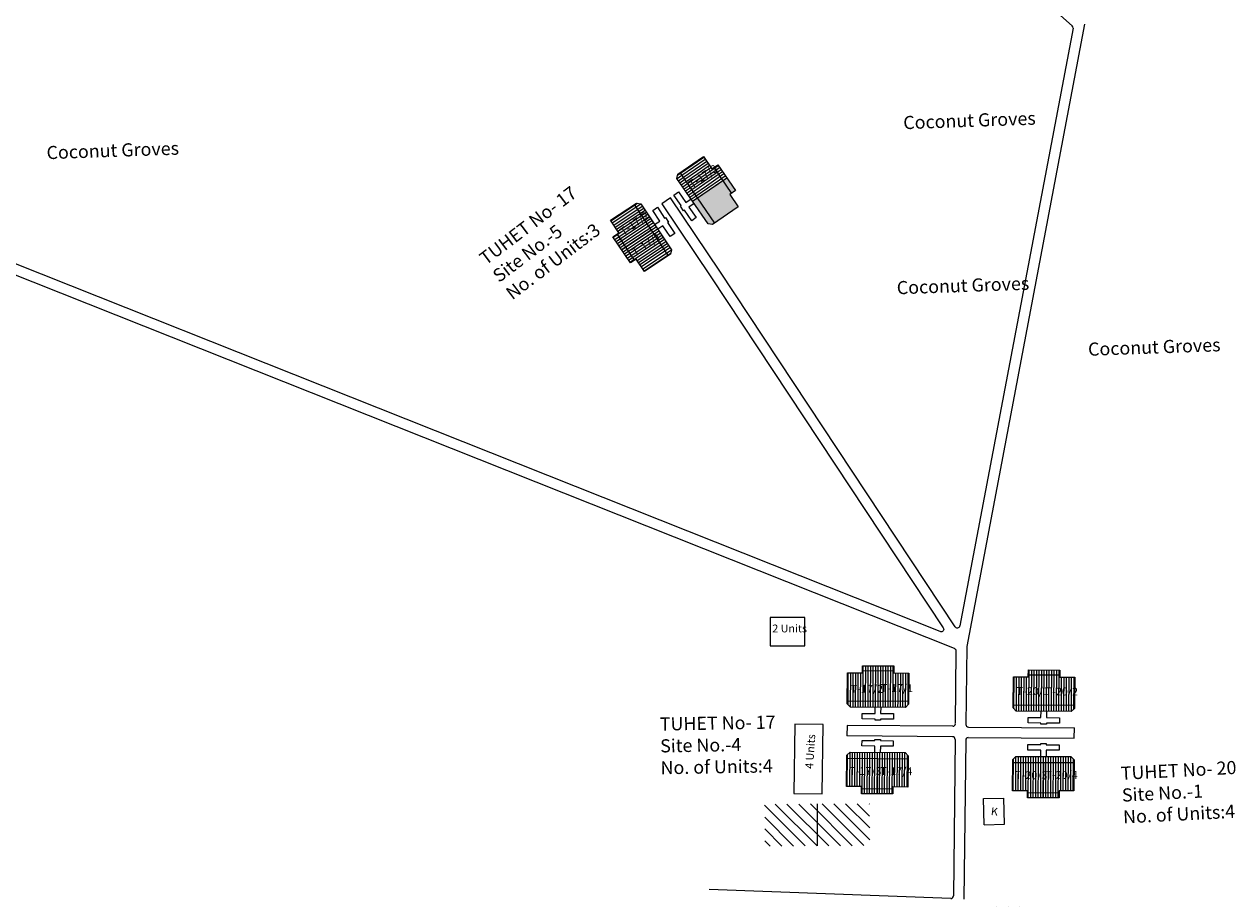
# Model space of a CAD drawing. Units: millimetres. Extents: x 19899 to 22260, y 16316 to 28586.
# Drawn here: x 22161 to 22167, y 16937 to 16941 of the extents above; entities that cross this region are included whole.
import ezdxf

# ---------------------------------------------------------------- set-up
doc = ezdxf.new("R2010")
doc.units = ezdxf.units.MM
for name, color, linetype in [('APWD Addl. Shelters', 24, 'Continuous'), ('APWD Inter - Shelter', 10, 'Continuous'), ('Du', 7, 'Continuous'), ('Existing Kutcha Road', 5, 'Continuous'), ('Existing Kutcha Struc.', 12, 'Continuous'), ('Existing Pucca Main Road', 8, 'Continuous'), ('Existing Road', 8, 'Continuous'), ('Govt. Quarter', 40, 'Continuous'), ('NO UNITS', 7, 'Continuous'), ('Proposed Du', 7, 'Continuous'), ('Proposed Paved Path', 7, 'Continuous'), ('TCPO', 7, 'Continuous'), ('Text', 7, 'Continuous')]:
    doc.layers.add(name, color=color, linetype=linetype)
doc.styles.get("Standard").update_dxf_attribs({"font": 'ARIALN.TTF'})

# ---------------------------------------------------------------- blocks, each defined once
blk = doc.blocks.new('A$C78512488')
at = {"layer": 'APWD Inter - Shelter'}
for p, q in [((10.93, 11.87), (0, 4.47)), ((13.96, 7.4), (10.93, 11.87)), ((3.03, 0), (13.96, 7.4)), ((0, 4.47), (3.03, 0))]:
    blk.add_line(p, q, dxfattribs=at)
at = {"layer": 'Text', "insert": (5.12, 5.43), "char_height": 1.5, "attachment_point": 1, "rotation": 30.9738}
blk.add_mtext('{\\fArial Narrow|b0|i0|c0|p34;4 Units}', dxfattribs=at)
blk = doc.blocks.new('A$C31A94C09')
at = {"layer": 'APWD Addl. Shelters'}
for p, q in [((0, 2.44), (3.14, 6.33)), ((3.14, 6.33), (6.16, 3.89)), ((0, 2.44), (3.03, 0)), ((3.03, 0), (6.16, 3.89))]:
    blk.add_line(p, q, dxfattribs=at)
at = {"layer": 'APWD Addl. Shelters', "insert": (3.25, 4.09), "char_height": 1.5, "attachment_point": 1, "rotation": 312.6074}
blk.add_mtext('{\\fArial Narrow|b0|i0|c0|p34;K}', dxfattribs=at)
blk = doc.blocks.new('A$C52371ECC')
at = {"layer": 'APWD Inter - Shelter'}
for p, q in [((6.6, 5.4), (0, 5.4)), ((0, 5.4), (0, 0)), ((6.6, 0), (6.6, 5.4)), ((0, 0), (6.6, 0))]:
    blk.add_line(p, q, dxfattribs=at)
at = {"layer": 'Text', "insert": (0.43, 4.04), "char_height": 1.5, "attachment_point": 1}
blk.add_mtext('{\\fArial Narrow|b0|i0|c0|p34;2 Units}', dxfattribs=at)

msp = doc.modelspace()

# ---------------------------------------------------------------- hatches: boundary and pattern name
at = {"layer": 'Du'}
h = msp.add_hatch(dxfattribs=at)
h.set_pattern_fill('LINE', color=2, scale=0.00375, angle=449.69109, style=0)
h.set_pattern_definition([(89.6911, (22164.189375, 16931.986057), (-0.011906077, 6.4192e-05), [])])
h.paths.add_polyline_path([(22165.0679, 16938.1964), (22164.9929, 16938.1968), (22164.9216, 16938.1971), (22164.9213, 16938.1296), (22165.0675, 16938.1289)])
h.paths.add_polyline_path([(22165.2141, 16938.1956), (22165.1429, 16938.1959), (22165.0679, 16938.1964), (22165.0675, 16938.1289), (22165.2138, 16938.1281)])
h.paths.add_polyline_path([(22165.2138, 16938.1281), (22165.0675, 16938.1289), (22165.0671, 16938.0614), (22165.2134, 16938.0606)])
h.paths.add_polyline_path([(22165.0675, 16938.1289), (22164.9213, 16938.1296), (22164.9209, 16938.0621), (22165.0671, 16938.0614)])
h.paths.add_polyline_path([(22165.2134, 16938.0606), (22164.9209, 16938.0621), (22164.9208, 16938.0484), (22164.9357, 16938.0333), (22165.1982, 16938.0319), (22165.2133, 16938.0468)])
h.paths.add_polyline_path([(22165.068, 16938.2301), (22164.9931, 16938.2305), (22164.9929, 16938.1968), (22165.0679, 16938.1964)])
h.paths.add_polyline_path([(22165.143, 16938.2297), (22165.068, 16938.2301), (22165.0679, 16938.1964), (22165.1429, 16938.1959)])
h = msp.add_hatch(dxfattribs=at)
h.set_pattern_fill('LINE', color=2, scale=0.00375, angle=449.5319, style=0)
h.set_pattern_definition([(89.5319, (22164.962732, 16931.969015), (-0.011905853, 9.7272e-05), [])])
h.paths.add_polyline_path([(22165.8585, 16938.1768), (22165.7835, 16938.1775), (22165.7122, 16938.178), (22165.7117, 16938.1105), (22165.8579, 16938.1093)])
h.paths.add_polyline_path([(22166.0047, 16938.1756), (22165.9335, 16938.1762), (22165.8585, 16938.1768), (22165.8579, 16938.1093), (22166.0042, 16938.1082)])
h.paths.add_polyline_path([(22166.0042, 16938.1082), (22165.8579, 16938.1093), (22165.8574, 16938.0418), (22166.0036, 16938.0407)])
h.paths.add_polyline_path([(22165.8579, 16938.1093), (22165.7117, 16938.1105), (22165.7111, 16938.043), (22165.8574, 16938.0418)])
h.paths.add_polyline_path([(22166.0036, 16938.0407), (22165.7111, 16938.043), (22165.711, 16938.0293), (22165.7259, 16938.0142), (22165.9884, 16938.012), (22166.0035, 16938.0269)])
h.paths.add_polyline_path([(22165.8588, 16938.2106), (22165.7838, 16938.2112), (22165.7835, 16938.1775), (22165.8585, 16938.1768)])
h.paths.add_polyline_path([(22165.9337, 16938.21), (22165.8588, 16938.2106), (22165.8585, 16938.1768), (22165.9335, 16938.1762)])
h = msp.add_hatch(dxfattribs=at)
h.set_pattern_fill('LINE', color=2, scale=0.00375, angle=629.46736, style=0)
h.set_pattern_definition([(269.46736, (22165.966416, 16943.860469), (0.011905736, -0.000110682), [])])
h.paths.add_polyline_path([(22165.0637, 16937.6537), (22165.1387, 16937.653), (22165.2099, 16937.6523), (22165.2106, 16937.7198), (22165.0643, 16937.7211)])
h.paths.add_polyline_path([(22164.9174, 16937.655), (22164.9887, 16937.6543), (22165.0637, 16937.6537), (22165.0643, 16937.7211), (22164.9181, 16937.7225)])
h.paths.add_polyline_path([(22164.9181, 16937.7225), (22165.0643, 16937.7211), (22165.0649, 16937.7886), (22164.9187, 16937.79)])
h.paths.add_polyline_path([(22165.0643, 16937.7211), (22165.2106, 16937.7198), (22165.2112, 16937.7873), (22165.0649, 16937.7886)])
h.paths.add_polyline_path([(22164.9187, 16937.79), (22165.2112, 16937.7873), (22165.2113, 16937.801), (22165.1964, 16937.8162), (22164.934, 16937.8186), (22164.9188, 16937.8038)])
h.paths.add_polyline_path([(22165.0634, 16937.6199), (22165.1384, 16937.6192), (22165.1387, 16937.653), (22165.0637, 16937.6537)])
h.paths.add_polyline_path([(22164.9884, 16937.6206), (22165.0634, 16937.6199), (22165.0637, 16937.6537), (22164.9887, 16937.6543)])
h = msp.add_hatch(dxfattribs=at)
h.set_pattern_fill('LINE', color=2, scale=0.00375, angle=269.75562, style=0)
h.set_pattern_definition([(269.75562, (22166.726397, 16943.84542), (0.011906142, -5.0782e-05), [])])
h.paths.add_polyline_path([(22165.8549, 16937.6341), (22165.9299, 16937.6338), (22166.0011, 16937.6335), (22166.0014, 16937.701), (22165.8552, 16937.7016)])
h.paths.add_polyline_path([(22165.7087, 16937.6348), (22165.7799, 16937.6345), (22165.8549, 16937.6341), (22165.8552, 16937.7016), (22165.7089, 16937.7023)])
h.paths.add_polyline_path([(22165.7089, 16937.7023), (22165.8552, 16937.7016), (22165.8555, 16937.7691), (22165.7092, 16937.7698)])
h.paths.add_polyline_path([(22165.8552, 16937.7016), (22166.0014, 16937.701), (22166.0017, 16937.7685), (22165.8555, 16937.7691)])
h.paths.add_polyline_path([(22165.7092, 16937.7698), (22166.0017, 16937.7685), (22166.0018, 16937.7823), (22165.9868, 16937.7973), (22165.7244, 16937.7984), (22165.7093, 16937.7835)])
h.paths.add_polyline_path([(22165.8548, 16937.6004), (22165.9298, 16937.6001), (22165.9299, 16937.6338), (22165.8549, 16937.6341)])
h.paths.add_polyline_path([(22165.7798, 16937.6007), (22165.8548, 16937.6004), (22165.8549, 16937.6341), (22165.7799, 16937.6345)])
at = {"layer": 'Govt. Quarter', "ltscale": 0.002}
h = msp.add_hatch(dxfattribs=at)
h.set_pattern_fill('ANSI31', color=256, scale=0.0125, angle=90, style=0)
h.set_pattern_definition([(135, (21867.20054, 16719.144355), (-0.0280633004, -0.0280633004), [])])
h.paths.add_polyline_path([(22165.7185, 16935.1938), (22165.5185, 16935.195), (22165.517, 16934.945), (22165.717, 16934.9438)])
h.paths.add_polyline_path([(22165.72, 16935.4438), (22165.52, 16935.445), (22165.5185, 16935.195), (22165.7185, 16935.1938)])
h.paths.add_polyline_path([(22165.7529, 16936.0059), (22165.5529, 16936.0071), (22165.5513, 16935.7571), (22165.7513, 16935.7559)])
h.paths.add_polyline_path([(22165.7544, 16936.2559), (22165.5544, 16936.2571), (22165.5529, 16936.0071), (22165.7529, 16936.0059)])
h.paths.add_polyline_path([(22165.7872, 16936.8294), (22165.5872, 16936.8307), (22165.5857, 16936.5807), (22165.7857, 16936.5794)])
h.paths.add_polyline_path([(22165.7887, 16937.0794), (22165.5887, 16937.0806), (22165.5872, 16936.8307), (22165.7872, 16936.8294)])
h.paths.add_polyline_path([(22165.2497, 16936.8975), (22164.9998, 16936.9053), (22164.9935, 16936.7054), (22165.2434, 16936.6976)])
h.paths.add_polyline_path([(22164.9998, 16936.9053), (22164.7499, 16936.9132), (22164.7436, 16936.7133), (22164.9935, 16936.7054)])
h.paths.add_polyline_path([(22165.0272, 16937.5729), (22164.7772, 16937.5717), (22164.7782, 16937.3717), (22165.0282, 16937.3729)])
h.paths.add_polyline_path([(22164.7772, 16937.5717), (22164.5272, 16937.5704), (22164.5282, 16937.3704), (22164.7782, 16937.3717)])
h.paths.add_polyline_path([(22165.239, 16936.4961), (22165.039, 16936.4973), (22165.0375, 16936.2473), (22165.2375, 16936.2461)])
h.paths.add_polyline_path([(22165.2375, 16936.2461), (22165.0375, 16936.2473), (22165.036, 16935.9973), (22165.236, 16935.9961)])
h.paths.add_polyline_path([(22165.1932, 16935.6954), (22164.9932, 16935.6966), (22164.9917, 16935.4466), (22165.1917, 16935.4454)])
h.paths.add_polyline_path([(22165.1917, 16935.4454), (22164.9917, 16935.4466), (22164.9902, 16935.1966), (22165.1902, 16935.1954)])
h.paths.add_polyline_path([(22165.1817, 16934.929), (22164.9818, 16934.9302), (22164.9802, 16934.6802), (22165.1802, 16934.679)])
h.paths.add_polyline_path([(22165.1802, 16934.679), (22164.9802, 16934.6802), (22164.9787, 16934.4302), (22165.1787, 16934.429)])
at = {"layer": 'NO UNITS', "ltscale": 0.002}
h = msp.add_hatch(color=256, dxfattribs=at)
h.paths.add_polyline_path([(22164.2077, 16940.4607), (22164.1841, 16940.4443), (22164.2584, 16940.3366), (22164.2792, 16940.3328), (22164.2906, 16940.3406)])
h.paths.add_polyline_path([(22164.3613, 16940.4759), (22164.3697, 16940.4817), (22164.3273, 16940.5432), (22164.3189, 16940.5373), (22164.2633, 16940.499), (22164.2077, 16940.4607), (22164.2906, 16940.3406), (22164.4017, 16940.4172)])
h.paths.add_polyline_path([(22164.3467, 16940.5565), (22164.3273, 16940.5432), (22164.3697, 16940.4817), (22164.389, 16940.495)])
at = {"layer": 'Proposed Du'}
h = msp.add_hatch(dxfattribs=at)
h.set_pattern_fill('LINE', color=2, scale=0.00375, angle=933.58819, style=0)
h.set_pattern_definition([(213.58819, (22169.5188, 16942.965938), (0.006586773, -0.009918327), [])])
h.paths.add_polyline_path([(22163.8741, 16940.2316), (22163.9156, 16940.1691), (22163.955, 16940.1098), (22164.0112, 16940.1471), (22163.9303, 16940.269)])
h.paths.add_polyline_path([(22163.7932, 16940.3535), (22163.8326, 16940.2941), (22163.8741, 16940.2316), (22163.9303, 16940.269), (22163.8494, 16940.3908)])
h.paths.add_polyline_path([(22163.8494, 16940.3908), (22163.9303, 16940.269), (22163.9865, 16940.3063), (22163.9056, 16940.4281)])
h.paths.add_polyline_path([(22163.9303, 16940.269), (22164.0112, 16940.1471), (22164.0674, 16940.1845), (22163.9865, 16940.3063)])
h.paths.add_polyline_path([(22163.9056, 16940.4281), (22164.0674, 16940.1845), (22164.0789, 16940.1921), (22164.0831, 16940.2129), (22163.9379, 16940.4315), (22163.9171, 16940.4357)])
h.paths.add_polyline_path([(22163.846, 16940.213), (22163.8874, 16940.1505), (22163.9156, 16940.1691), (22163.8741, 16940.2316)])
h.paths.add_polyline_path([(22163.8045, 16940.2754), (22163.846, 16940.213), (22163.8741, 16940.2316), (22163.8326, 16940.2941)])

# ---------------------------------------------------------------- linework, layer by layer
at = {"layer": 'Du'}
for p, q in [((22164.9929, 16938.207), (22165.1429, 16938.2062)), ((22165.0675, 16938.0614), (22165.0681, 16938.2301)), ((22165.7836, 16938.1877), (22165.9336, 16938.1865)), ((22165.8577, 16938.0418), (22165.8588, 16938.2106)), ((22165.2134, 16938.0606), (22164.9209, 16938.0621)), ((22166.0036, 16938.0407), (22165.7111, 16938.043)), ((22165.8438, 16937.9832), (22165.844, 16938.0132)), ((22165.8703, 16938.013), (22165.87, 16937.983)), ((22165.0798, 16937.9763), (22165.0798, 16937.9713)), ((22165.7821, 16937.9575), (22165.7823, 16937.9837)), ((22165.8436, 16937.957), (22165.7821, 16937.9575)), ((22165.7823, 16937.9837), (22165.8438, 16937.9832)), ((22165.8435, 16937.952), (22165.8436, 16937.957)), ((22165.8698, 16937.9517), (22165.8435, 16937.952)), ((22165.9313, 16937.9562), (22165.8698, 16937.9567)), ((22165.8698, 16937.9567), (22165.8698, 16937.9517)), ((22165.87, 16937.983), (22165.9315, 16937.9825)), ((22165.9315, 16937.9825), (22165.9313, 16937.9562)), ((22164.9909, 16937.8481), (22164.9911, 16937.8743)), ((22165.0524, 16937.8475), (22164.9909, 16937.8481)), ((22164.9911, 16937.8743), (22165.0526, 16937.8738)), ((22165.0521, 16937.8175), (22165.0524, 16937.8475)), ((22165.0526, 16937.8738), (22165.0526, 16937.8788)), ((22165.0526, 16937.8788), (22165.0789, 16937.8785)), ((22165.0786, 16937.8473), (22165.0783, 16937.8173)), ((22165.1401, 16937.8467), (22165.0786, 16937.8473)), ((22165.0789, 16937.8785), (22165.0789, 16937.8735)), ((22165.0789, 16937.8735), (22165.1403, 16937.8729)), ((22165.1403, 16937.8729), (22165.1401, 16937.8467)), ((22165.8427, 16937.8542), (22165.8428, 16937.8592)), ((22164.9187, 16937.79), (22165.2112, 16937.7873)), ((22165.0646, 16937.7886), (22165.0633, 16937.6199)), ((22165.7092, 16937.7698), (22166.0017, 16937.7685)), ((22165.8551, 16937.7691), (22165.8547, 16937.6004)), ((22165.1386, 16937.6427), (22164.9886, 16937.6441)), ((22165.9299, 16937.6235), (22165.7799, 16937.6242))]:
    msp.add_line(p, q, dxfattribs=at)
for points in [[(22165.2141, 16938.1956), (22165.2133, 16938.0468), (22165.1982, 16938.0319), (22164.9357, 16938.0333), (22164.9208, 16938.0484), (22164.9216, 16938.1971), (22164.9929, 16938.1968), (22164.9931, 16938.2305), (22165.143, 16938.2297), (22165.1429, 16938.1959), (22165.2141, 16938.1956)], [(22166.0047, 16938.1756), (22166.0035, 16938.0269), (22165.9884, 16938.012), (22165.7259, 16938.0142), (22165.711, 16938.0293), (22165.7122, 16938.178), (22165.7835, 16938.1775), (22165.7838, 16938.2112), (22165.9337, 16938.21), (22165.9335, 16938.1762), (22166.0047, 16938.1756)], [(22165.0801, 16938.0325), (22165.0799, 16938.0025), (22165.1414, 16938.0022), (22165.1413, 16937.976), (22165.0798, 16937.9763), (22165.0798, 16937.9713), (22165.0535, 16937.9714), (22165.0536, 16937.9764), (22164.9921, 16937.9768), (22164.9922, 16938.003), (22165.0537, 16938.0027), (22165.0539, 16938.0327)], [(22165.8425, 16937.7979), (22165.8426, 16937.8279), (22165.7811, 16937.8282), (22165.7812, 16937.8545), (22165.8427, 16937.8542), (22165.8427, 16937.8592), (22165.869, 16937.8591), (22165.869, 16937.8541), (22165.9305, 16937.8538), (22165.9304, 16937.8276), (22165.8689, 16937.8278), (22165.8687, 16937.7978)], [(22164.9174, 16937.655), (22164.9188, 16937.8038), (22164.934, 16937.8186), (22165.1964, 16937.8162), (22165.2113, 16937.801), (22165.2099, 16937.6523), (22165.1387, 16937.653), (22165.1384, 16937.6192), (22164.9884, 16937.6206), (22164.9887, 16937.6543), (22164.9174, 16937.655)], [(22165.7087, 16937.6348), (22165.7093, 16937.7835), (22165.7244, 16937.7984), (22165.9868, 16937.7973), (22166.0018, 16937.7823), (22166.0011, 16937.6335), (22165.9299, 16937.6338), (22165.9298, 16937.6001), (22165.7798, 16937.6007), (22165.7799, 16937.6345), (22165.7087, 16937.6348)]]:
    msp.add_lwpolyline(points, dxfattribs=at)
at = {"layer": 'Existing Kutcha Road', "ltscale": 0.002}
for p, q in [((22164.13, 16942.9247), (22165.9927, 16941.2812)), ((22165.9967, 16941.2695), (22165.4578, 16938.4207)), ((22166.0512, 16941.2882), (22165.4901, 16938.3224))]:
    msp.add_line(p, q, dxfattribs=at)
for centre, start, end in [((22165.9845, 16941.2719), 349.28692, 48.57712), ((22165.4455, 16938.423), 213.50394, 349.28692)]:
    msp.add_arc(centre, 0.0125, start, end, dxfattribs=at)
at = {"layer": 'Existing Pucca Main Road', "ltscale": 0.002}
msp.add_arc((22165.4141, 16937.1333), 0.0125, 267.85058, 359.35159, dxfattribs=at)
at = {"layer": 'Existing Road', "ltscale": 0.002}
msp.add_line((22165.4136, 16937.1208), (22164.2633, 16937.164), dxfattribs=at)
at = {"layer": 'Govt. Quarter', "ltscale": 0.002}
msp.add_line((22164.7772, 16937.5717), (22164.7782, 16937.3717), dxfattribs=at)
at = {"layer": 'Proposed Du', "color": 2}
for p, q in [((22164.1266, 16940.5783), (22164.1822, 16940.6166)), ((22164.1334, 16940.5685), (22164.1889, 16940.6068)), ((22164.1822, 16940.6166), (22164.2377, 16940.6549)), ((22164.1889, 16940.6068), (22164.2445, 16940.6451)), ((22164.1957, 16940.597), (22164.2513, 16940.6353)), ((22164.2025, 16940.5872), (22164.258, 16940.6255)), ((22164.2092, 16940.5774), (22164.2648, 16940.6157)), ((22164.2783, 16940.5961), (22164.3061, 16940.6153)), ((22164.1097, 16940.5521), (22164.1334, 16940.5685)), ((22164.1122, 16940.5683), (22164.1266, 16940.5783)), ((22164.1165, 16940.5423), (22164.1401, 16940.5587)), ((22164.1232, 16940.5325), (22164.1469, 16940.5489)), ((22164.1401, 16940.5587), (22164.1957, 16940.597)), ((22164.1469, 16940.5489), (22164.2025, 16940.5872)), ((22164.1537, 16940.5391), (22164.2092, 16940.5774)), ((22164.1604, 16940.5293), (22164.216, 16940.5676)), ((22164.1672, 16940.5195), (22164.2227, 16940.5578)), ((22164.216, 16940.5676), (22164.2715, 16940.6059)), ((22164.2227, 16940.5578), (22164.2783, 16940.5961)), ((22164.2295, 16940.548), (22164.2851, 16940.5863)), ((22164.2363, 16940.5382), (22164.2918, 16940.5765)), ((22164.243, 16940.5284), (22164.2986, 16940.5667)), ((22164.2498, 16940.5186), (22164.3053, 16940.5569)), ((22164.2851, 16940.5863), (22164.3128, 16940.6055)), ((22164.2918, 16940.5765), (22164.3196, 16940.5957)), ((22164.2986, 16940.5667), (22164.3264, 16940.5859)), ((22164.3053, 16940.5569), (22164.3331, 16940.5761)), ((22164.3121, 16940.5471), (22164.3399, 16940.5663)), ((22164.3189, 16940.5373), (22164.3467, 16940.5565)), ((22164.13, 16940.5227), (22164.1537, 16940.5391)), ((22164.1368, 16940.5129), (22164.1604, 16940.5293)), ((22164.1435, 16940.5031), (22164.1672, 16940.5195)), ((22164.1503, 16940.4933), (22164.1739, 16940.5097)), ((22164.157, 16940.4835), (22164.1807, 16940.4999)), ((22164.1739, 16940.5097), (22164.2295, 16940.548)), ((22164.1807, 16940.4999), (22164.2363, 16940.5382)), ((22164.1875, 16940.4901), (22164.243, 16940.5284)), ((22164.1942, 16940.4803), (22164.2498, 16940.5186)), ((22164.201, 16940.4705), (22164.2565, 16940.5088)), ((22164.2077, 16940.4607), (22164.2633, 16940.499)), ((22164.2565, 16940.5088), (22164.3121, 16940.5471)), ((22164.2633, 16940.499), (22164.3189, 16940.5373)), ((22164.1638, 16940.4737), (22164.1875, 16940.4901)), ((22164.1706, 16940.4639), (22164.1942, 16940.4803)), ((22164.1773, 16940.4541), (22164.201, 16940.4705)), ((22164.1841, 16940.4443), (22164.2077, 16940.4607))]:
    msp.add_line(p, q, dxfattribs=at)
at = {"layer": 'Proposed Du'}
for p, q in [((22164.2906, 16940.3406), (22164.1245, 16940.5813)), ((22164.1841, 16940.4443), (22164.3465, 16940.5567)), ((22164.2846, 16940.6052), (22164.3697, 16940.4817)), ((22163.9056, 16940.4281), (22164.0674, 16940.1845)), ((22163.907, 16940.1635), (22163.824, 16940.2884)), ((22163.9863, 16940.3066), (22163.8459, 16940.213))]:
    msp.add_line(p, q, dxfattribs=at)
for points in [[(22164.4017, 16940.4172), (22164.2793, 16940.3328), (22164.2584, 16940.3366), (22164.1094, 16940.5527), (22164.1132, 16940.5735), (22164.2356, 16940.658), (22164.2761, 16940.5993), (22164.3039, 16940.6185), (22164.389, 16940.495), (22164.3613, 16940.4759), (22164.4017, 16940.4172)], [(22163.7932, 16940.3535), (22163.9171, 16940.4357), (22163.9379, 16940.4315), (22164.0831, 16940.2129), (22164.0789, 16940.1921), (22163.955, 16940.1098), (22163.9156, 16940.1691), (22163.8874, 16940.1505), (22163.8045, 16940.2754), (22163.8326, 16940.2941), (22163.7932, 16940.3535)], [(22164.1913, 16940.4338), (22164.1666, 16940.4168), (22164.2016, 16940.3662), (22164.18, 16940.3513), (22164.145, 16940.4019), (22164.1409, 16940.399), (22164.126, 16940.4206), (22164.1301, 16940.4235), (22164.0952, 16940.4741), (22164.1168, 16940.489), (22164.1517, 16940.4384), (22164.1764, 16940.4554)], [(22164.0032, 16940.3331), (22164.0282, 16940.3497), (22163.9942, 16940.401), (22164.0161, 16940.4155), (22164.0501, 16940.3643), (22164.0542, 16940.367), (22164.0688, 16940.3452), (22164.0646, 16940.3424), (22164.0986, 16940.2912), (22164.0768, 16940.2766), (22164.0427, 16940.3279), (22164.0177, 16940.3113)]]:
    msp.add_lwpolyline(points, dxfattribs=at)
at = {"layer": 'Proposed Paved Path', "ltscale": 0.002}
for p, q in [((22164.313, 16940.1112), (22164.0779, 16940.4614)), ((22164.0377, 16940.4316), (22164.2708, 16940.0848)), ((22165.4351, 16938.4161), (22164.313, 16940.1112)), ((22165.4901, 16938.3224), (22165.4859, 16937.9508)), ((22164.9198, 16937.9462), (22164.9193, 16937.8962)), ((22165.4227, 16937.8919), (22164.9193, 16937.8962)), ((22165.4233, 16937.9419), (22164.9198, 16937.9462)), ((22165.4983, 16937.9382), (22166.0031, 16937.9344)), ((22166.0027, 16937.8844), (22166.0031, 16937.9344)), ((22165.435, 16937.8793), (22165.4266, 16937.1331)), ((22165.485, 16937.8758), (22165.4764, 16937.1184)), ((22165.4976, 16937.8882), (22166.0027, 16937.8844))]:
    msp.add_line(p, q, dxfattribs=at)
for points in [[(22164.2708, 16940.0848), (22165.3782, 16938.4115, -0.734526), (22165.3632, 16938.393), (22158.141, 16941.2663)], [(22165.4359, 16937.9543), (22165.4398, 16938.3, 0.310284), (22165.4319, 16938.3118), (22158.1082, 16941.2256)]]:
    msp.add_lwpolyline(points, format="xyb", dxfattribs=at)
msp.add_lwpolyline([(22164.0779, 16940.4614), (22164.0377, 16940.4316)], dxfattribs=at)
for centre, start, end in [((22165.4234, 16937.9544), 269.50735, 359.35159), ((22165.4984, 16937.9507), 179.35159, 269.57189), ((22165.4225, 16937.8794), 359.35159, 89.50735), ((22165.4975, 16937.8757), 89.57189, 179.35159)]:
    msp.add_arc(centre, 0.0125, start, end, dxfattribs=at)

# ---------------------------------------------------------------- block references
at = {"layer": 'APWD Inter - Shelter', "ltscale": 0.002, "xscale": 0.02500000000145519, "yscale": 0.02500000000145519, "zscale": 0.025}
msp.add_blockref('A$C52371ECC', (22164.5531, 16938.3259), dxfattribs=at)
at = {"layer": 'APWD Inter - Shelter', "ltscale": 0.002, "xscale": 0.02500000000013661, "yscale": 0.02500000000145519, "zscale": 0.025, "rotation": 55.15297242516805}
msp.add_blockref('A$C78512488', (22164.7584, 16937.5578), dxfattribs=at)
at = {"layer": 'Existing Kutcha Struc.', "ltscale": 0.002, "xscale": 0.02500000000167259, "yscale": 0.02500000000145519, "zscale": 0.025, "rotation": 40.52566267637562}
msp.add_blockref('A$C31A94C09', (22165.6127, 16937.4258), dxfattribs=at)

# ---------------------------------------------------------------- texts
at = {"layer": 'TCPO', "attachment_point": 1}
for s, insert, char_height, rotation in [('{\\fArial Narrow|b0|i0|c0|p34;Coconut Groves}', (22165.1865, 16940.85), 0.0625, 2), ('{\\fArial Narrow|b0|i0|c0|p34;Coconut Groves}', (22161.1048, 16940.707), 0.0625, 2), ('{\\fArial Narrow|b0|i0|c0|p34;T-17/3}', (22164.1599, 16940.5363), 0.0375, 34.02092), ('{\\fArial Narrow|b0|i0|c0|p34;TUHET No- 17\\PSite No.-5\\PNo. of Units:3}', (22163.1613, 16940.1872), 0.0625, 37.15236), ('{\\fArial Narrow|b0|i0|c0|p34;T-17/2}', (22163.8332, 16940.3096), 0.0375, 34.98921), ('{\\fArial Narrow|b0|i0|c0|p34;T-17/1}', (22163.8893, 16940.2124), 0.0375, 34.05601), ('{\\fArial Narrow|b0|i0|c0|p34;Coconut Groves}', (22165.1556, 16940.0631), 0.0625, 2), ('{\\fArial Narrow|b0|i0|c0|p34;Coconut Groves}', (22166.0669, 16939.7699), 0.0625, 2), ('{\\fArial Narrow|b0|i0|c0|p34;T-17/2}', (22164.9375, 16938.1393), 0.0375, 359.68099), ('{\\fArial Narrow|b0|i0|c0|p34;T-17/1}', (22165.0806, 16938.1432), 0.0375, 359.68099), ('{\\fArial Narrow|b0|i0|c0|p34;T-20/1}', (22165.7282, 16938.1285), 0.0375, 359.74552), ('{\\fArial Narrow|b0|i0|c0|p34;T-20/2}', (22165.8665, 16938.1268), 0.0375, 359.74552), ('{\\fArial Narrow|b0|i0|c0|p34;TUHET No- 17\\PSite No.-4\\PNo. of Units:4}', (22164.027, 16937.9836), 0.0625, 1), ('{\\fArial Narrow|b0|i0|c0|p34;T-17/3}', (22164.9305, 16937.7478), 0.0375, 359.68099), ('{\\fArial Narrow|b0|i0|c0|p34;T-17/4}', (22165.0779, 16937.7471), 0.0375, 359.68099), ('{\\fArial Narrow|b0|i0|c0|p34;T-20/3}', (22165.7211, 16937.7279), 0.0375, 359.74552), ('{\\fArial Narrow|b0|i0|c0|p34;T-20/4}', (22165.8656, 16937.7293), 0.0375, 359.74552), ('{\\fArial Narrow|b0|i0|c0|p34;TUHET No- 20\\PSite No.-1\\PNo. of Units:4}', (22166.2223, 16937.7485), 0.0625, 3)]:
    msp.add_mtext(s, dxfattribs=dict(at, insert=insert, char_height=char_height, rotation=rotation))

doc.saveas('drawing.dxf')
